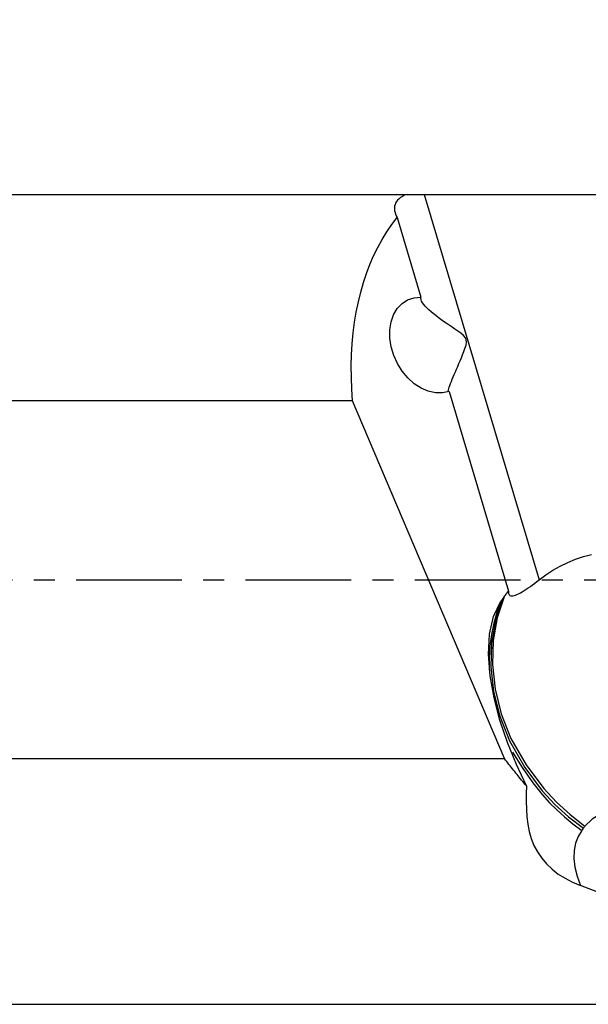
# Model space of a CAD drawing. Extents: x -219 to 149, y -49 to 36.
# Drawn here: x 57 to 74, y -13 to 17 of the extents above; entities that cross this region are included whole.
import ezdxf

# ---------------------------------------------------------------- set-up
doc = ezdxf.new("R2010")
doc.units = 0
doc.header["$MEASUREMENT"] = 0
doc.linetypes.add('CENTER', pattern=[5.059896, 3.162435, -0.632487, 0.632487, -0.632487])
doc.layers.get('0').update_dxf_attribs({"linetype": 'CONTINUOUS'})
for name, color, linetype in [('1', 4, 'CONTINUOUS'), ('SK2', 7, 'CONTINUOUS'), ('SK4', 2, 'CENTER')]:
    doc.layers.add(name, color=color, linetype=linetype)
doc.styles.add('SANDVIK_STYLE', font='simplex.shx', dxfattribs={"height": 3})
doc.styles.get("Standard").update_dxf_attribs({"font": 'simplex.shx'})
doc.dimstyles.new('SANDVIK_DIM', dxfattribs={"dimscale": 0, "dimtxt": 4.5, "dimasz": 4.57, "dimexe": 5, "dimexo": 0, "dimgap": 2.3, "dimtad": 1, "dimdsep": 46, "dimtxsty": 'SANDVIK_STYLE', "dimcen": 0.09, "dimclrd": 256, "dimclre": 256, "dimclrt": 256, "dimadec": 0, "dimazin": 0, "dimtfac": 1, "dimtofl": 0, "dimtmove": 2, "dimatfit": 3, "dimfxl": 1, "dimtolj": 1, "dimtzin": 0, "dimarcsym": 0})

# ---------------------------------------------------------------- blocks, each defined once
blk = doc.blocks.new('*D3')
for p, q in [((-204.52, 14.69125), (-204.52, 31.006)), ((101.53, 18.256), (101.53, 31.006)), ((101.53, 29.006), (-204.52, 29.006))]:
    blk.add_line(p, q)
for points in [[(-204.52, 29.006), (-201.345, 29.423997), (-201.345, 28.588003)], [(101.53, 29.006), (98.355, 28.588003), (98.355, 29.423997)]]:
    blk.add_solid(points)
blk.add_text('12.000', height=4.5).set_placement((-59.399605, 31.256))

msp = doc.modelspace()

# ---------------------------------------------------------------- linework, layer by layer
at = {"layer": '1'}
for p, q in [((0, 11.51875), (68.544145, 11.51875)), ((68.544145, 11.51875), (69.060621, 11.51875)), ((69.060621, 11.51875), (76.943404, 11.51875)), ((69.060621, 11.51875), (72.495627, -0.001687)), ((68.248315, 10.829879), (68.95779, 8.450419)), ((69.799179, 5.628538), (71.580269, -0.344941)), ((66.914954, 5.346749), (0, 5.346749)), ((71.456679, -5.346749), (66.914954, 5.346749)), ((0, -5.346749), (71.456679, -5.346749)), ((0, -12.69125), (76.163418, -12.69125))]:
    msp.add_line(p, q, dxfattribs=at)
for points in [[(68.544145, 11.51875, 0), (68.473387, 11.490021, 0), (68.409508, 11.457939, 0), (68.353097, 11.422967, 0), (68.304652, 11.385505, 0), (68.263871, 11.345589, 0), (68.230594, 11.303627, 0), (68.204695, 11.260052, 0), (68.186021, 11.215326, 0), (68.174025, 11.169397, 0), (68.168314, 11.122432, 0), (68.168548, 11.074701, 0), (68.174389, 11.026472, 0), (68.185538, 10.977849, 0), (68.201787, 10.928663, 0), (68.222806, 10.879281, 0), (68.248315, 10.829879, 0)], [(66.914954, 5.346749, 0), (66.892736, 5.700023, 0), (66.880946, 6.047849, 0), (66.879594, 6.389893, 0), (66.888682, 6.725828, 0), (66.9082, 7.055334, 0), (66.93813, 7.378095, 0), (66.978444, 7.693803, 0), (67.029103, 8.002156, 0), (67.090058, 8.30286, 0), (67.161251, 8.595626, 0), (67.242615, 8.880175, 0), (67.334071, 9.156235, 0), (67.435532, 9.423542, 0), (67.546901, 9.681841, 0), (67.668072, 9.930884, 0), (67.798928, 10.170434, 0), (67.939345, 10.400261, 0), (68.089189, 10.620146, 0), (68.248315, 10.829879, 0)], [(69.799179, 5.628538, 0), (69.601501, 5.584014, 0), (69.391674, 5.585625, 0), (69.176465, 5.633317, 0), (68.962813, 5.725555, 0), (68.757607, 5.859362, 0), (68.567465, 6.030426, 0), (68.398517, 6.233229, 0), (68.256211, 6.461233, 0), (68.145135, 6.707085, 0), (68.068872, 6.962857, 0), (68.029881, 7.220303, 0), (68.029419, 7.471121, 0), (68.0675, 7.707224, 0), (68.142897, 7.920997, 0), (68.253179, 8.105548, 0), (68.39479, 8.254927, 0), (68.563162, 8.364316, 0), (68.752868, 8.430188, 0), (68.95779, 8.450419, 0)], [(69.799179, 5.628538, 0), (69.785949, 5.625865, 0), (69.779061, 5.633605, 0), (69.778186, 5.651282, 0), (69.782963, 5.678509, 0), (69.792811, 5.714502, 0), (69.807107, 5.758202, 0), (69.825209, 5.808504, 0), (69.846671, 5.864823, 0), (69.871107, 5.926576, 0), (69.898083, 5.993023, 0), (69.927165, 6.063426, 0), (69.957935, 6.137028, 0), (69.990331, 6.213814, 0), (70.024134, 6.293595, 0), (70.059061, 6.37606, 0), (70.094831, 6.460898, 0), (70.131162, 6.547799, 0), (70.167774, 6.636452, 0), (70.204598, 6.7271, 0), (70.241108, 6.820071, 0), (70.275995, 6.915036, 0), (70.307988, 7.012873, 0), (70.324948, 7.114423, 0), (70.303751, 7.217305, 0), (70.235155, 7.299578, 0), (70.15119, 7.36677, 0), (70.065144, 7.429513, 0), (69.977931, 7.490112, 0), (69.890424, 7.549144, 0), (69.803495, 7.607185, 0), (69.718018, 7.664813, 0), (69.634872, 7.722598, 0), (69.554458, 7.780493, 0), (69.476293, 7.83848, 0), (69.40104, 7.896297, 0), (69.329361, 7.953682, 0), (69.261921, 8.010374, 0), (69.199382, 8.066111, 0), (69.14191, 8.121135, 0), (69.090276, 8.175201, 0), (69.045639, 8.227621, 0), (69.009014, 8.277836, 0), (68.981241, 8.325581, 0), (68.962962, 8.370597, 0), (68.954911, 8.412263, 0), (68.95779, 8.450419, 0)], [(72.495627, -0.001687, 0), (72.694915, 0.148065, 0), (72.903457, 0.284446, 0), (73.120581, 0.407133, 0), (73.345617, 0.515805, 0), (73.577896, 0.610139, 0), (73.816748, 0.689812, 0), (74.061501, 0.754503, 0)], [(71.580269, -0.344941, 0), (71.578504, -0.380022, 0), (71.581681, -0.410359, 0), (71.589855, -0.435606, 0), (71.603081, -0.455413, 0), (71.621464, -0.469585, 0), (71.644926, -0.478201, 0), (71.673209, -0.481287, 0), (71.706054, -0.478868, 0), (71.743422, -0.470997, 0), (71.785093, -0.457932, 0), (71.830624, -0.439992, 0), (71.87957, -0.417493, 0), (71.931759, -0.390649, 0), (71.987022, -0.359706, 0), (72.044892, -0.325046, 0), (72.104903, -0.287051, 0), (72.166725, -0.246016, 0), (72.23037, -0.201996, 0), (72.295427, -0.155303, 0), (72.361449, -0.106268, 0), (72.428045, -0.055184, 0), (72.495627, -0.001687, 0)], [(71.395314, -0.585602, 0), (71.187611, -1.21934, 0), (71.069381, -1.896523, 0), (71.050116, -2.608351, 0), (71.132021, -3.342713, 0), (71.313484, -4.078674, 0), (71.603207, -4.820693, 0), (72.067528, -5.608384, 0), (72.585413, -6.306556, 0), (72.965627, -6.717513, 0), (73.369818, -7.084573, 0), (73.814885, -7.429718, 0)], [(71.449631, -0.506782, 0), (71.239151, -1.140932, 0), (71.118483, -1.818827, 0), (71.09706, -2.531725, 0), (71.177334, -3.26772, 0), (71.357662, -4.005458, 0), (71.646261, -4.748975, 0), (72.109644, -5.537991, 0), (72.629713, -6.240095, 0), (73.011372, -6.653315, 0), (73.41632, -7.021227, 0), (73.862426, -7.367248, 0)], [(71.341043, -0.664497, 0), (71.345216, -0.658425, 0), (71.349389, -0.652354, 0), (71.353563, -0.646284, 0), (71.357736, -0.640214, 0), (71.36191, -0.634144, 0), (71.366085, -0.628075, 0), (71.37026, -0.622006, 0), (71.374435, -0.615938, 0), (71.37861, -0.60987, 0), (71.382785, -0.603802, 0), (71.386961, -0.597735, 0), (71.391137, -0.591668, 0), (71.395314, -0.585602, 0)], [(71.395314, -0.585602, 0), (71.39949, -0.579537, 0), (71.403667, -0.573472, 0), (71.407844, -0.567407, 0), (71.412022, -0.561342, 0), (71.416199, -0.555279, 0), (71.420377, -0.549215, 0), (71.424555, -0.543152, 0), (71.428734, -0.537089, 0), (71.432913, -0.531027, 0), (71.437092, -0.524965, 0), (71.441271, -0.518904, 0), (71.445451, -0.512843, 0), (71.449631, -0.506782, 0)], [(71.449631, -0.506782, 0), (71.467156, -0.481936, 0), (71.48507, -0.457652, 0), (71.503366, -0.433937, 0), (71.52204, -0.4108, 0), (71.541086, -0.38825, 0), (71.560497, -0.366294, 0), (71.580269, -0.344941, 0)], [(72.1102, -6.15799, 0), (71.81453, -5.519727, 0), (71.548624, -4.864925, 0), (71.321974, -4.2006, 0), (71.144072, -3.53377, 0), (71.025234, -2.871428, 0), (70.978675, -2.227631, 0), (71.011616, -1.627748, 0), (71.130317, -1.097972, 0), (71.341043, -0.664497, 0)], [(71.341043, -0.664497, 0), (71.226827, -0.977872, 0), (71.134997, -1.302376, 0), (71.065554, -1.638011, 0), (71.01939, -1.983946, 0), (70.998811, -2.338046, 0), (71.003936, -2.700201, 0)], [(71.698305, -5.155493, 0), (71.98373, -5.617492, 0), (72.304855, -6.068054, 0), (72.579731, -6.41998, 0), (72.803027, -6.667602, 0), (73.016065, -6.873067, 0), (73.25374, -7.088495, 0), (73.504446, -7.295315, 0), (73.767344, -7.492188, 0)], [(72.1102, -6.15799, 0), (72.075045, -6.116047, 0), (72.039971, -6.074016, 0), (72.004979, -6.0319, 0), (71.970069, -5.989697, 0), (71.935243, -5.947409, 0), (71.900501, -5.905036, 0), (71.865842, -5.862579, 0), (71.831268, -5.820038, 0), (71.79678, -5.777414, 0), (71.762376, -5.734708, 0), (71.728059, -5.691921, 0), (71.693829, -5.649052, 0), (71.659685, -5.606102, 0), (71.625629, -5.563073, 0), (71.591661, -5.519964, 0), (71.557782, -5.476777, 0), (71.523991, -5.433512, 0), (71.49029, -5.390169, 0), (71.456679, -5.346749, 0)], [(72.1102, -6.15799, 0), (72.106771, -6.394528, 0), (72.106625, -6.628287, 0), (72.112224, -6.85888, 0), (72.126028, -7.085919, 0), (72.151034, -7.308765, 0), (72.192223, -7.527345, 0), (72.253286, -7.739401, 0), (72.33774, -7.942236, 0), (72.445768, -8.135853, 0), (72.571753, -8.320909, 0), (72.716293, -8.49495, 0), (72.880264, -8.655603, 0), (73.065447, -8.798875, 0), (73.271907, -8.925534, 0), (73.494045, -9.037237, 0), (73.726243, -9.135627, 0)], [(78.38614, -8.023662, 0), (77.90888, -7.70913, 0), (77.419138, -7.437432, 0), (76.917785, -7.208947, 0), (76.424058, -7.031977, 0), (75.945823, -6.909919, 0), (75.486282, -6.843238, 0), (75.06465, -6.83472, 0), (74.684129, -6.884832, 0), (74.350162, -6.992108, 0), (74.07606, -7.152968, 0), (73.862426, -7.367248, 0)], [(73.767344, -7.492188, 0), (73.655001, -7.673253, 0), (73.578206, -7.874492, 0), (73.536959, -8.095906, 0), (73.531259, -8.337419, 0), (73.560922, -8.593075, 0), (73.625832, -8.859119, 0), (73.725989, -9.13555, 0)], [(73.814885, -7.429718, 0), (73.799038, -7.450541, 0), (73.783191, -7.471364, 0), (73.767344, -7.492188, 0)], [(73.862426, -7.367248, 0), (73.846579, -7.388071, 0), (73.830732, -7.408894, 0), (73.814885, -7.429718, 0)], [(76.163418, -10.044647, 0), (76.036706, -9.999716, 0), (75.909795, -9.954452, 0), (75.782689, -9.908857, 0), (75.655392, -9.862932, 0), (75.527909, -9.816678, 0), (75.400245, -9.770097, 0), (75.272402, -9.723191, 0), (75.144386, -9.675962, 0), (75.016201, -9.62841, 0), (74.88785, -9.580537, 0), (74.759339, -9.532346, 0), (74.630671, -9.483837, 0), (74.501852, -9.435012, 0), (74.372884, -9.385873, 0), (74.243773, -9.336421, 0), (74.114522, -9.286659, 0), (73.985137, -9.236587, 0), (73.855621, -9.186208, 0), (73.725978, -9.135523, 0)]]:
    msp.add_polyline3d(points, dxfattribs=at)
at = {"layer": 'SK4'}
msp.add_line((-209.52, 0), (104.836358, 0), dxfattribs=at)

# ---------------------------------------------------------------- dimensions: what is measured, and where the dimension line sits
at = {"layer": 'SK2'}
dim = msp.add_linear_dim(base=(-204.52, 29.006), p1=(101.53, 18.256), p2=(-204.52, 14.69125), text='12.000', dimstyle='SANDVIK_DIM', dxfattribs=at)
dim.commit()
dim.dimension.update_dxf_attribs({"geometry": '*D3', "text_midpoint": (-59.399605, 31.256)})

doc.saveas('drawing.dxf')
